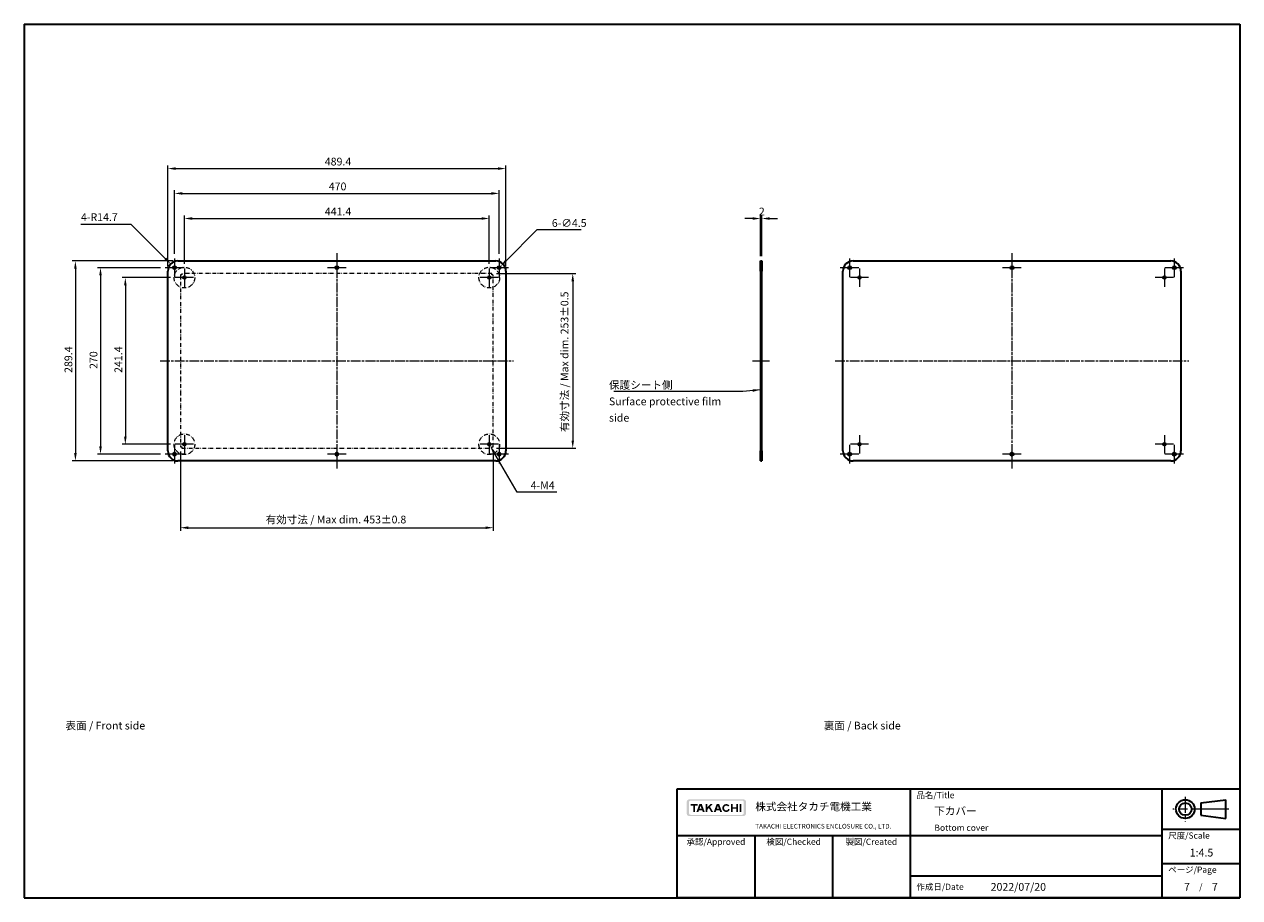
# Model space of a CAD drawing. Units: millimetres. Extents: x 36 to 10458, y 20 to 1846.
# Drawn here: x 8698 to 10458, y 20 to 1284 of the extents above; entities that cross this region are included whole.
import ezdxf
from ezdxf.enums import TextEntityAlignment as Align

# ---------------------------------------------------------------- set-up
doc = ezdxf.new("R2010")
doc.units = ezdxf.units.MM
doc.header["$LTSCALE"] = 2.5
doc.linetypes.add('CHAIN', pattern=[0.35429999999999995, 0.2362, -0.0295, 0.0591, -0.0295])
doc.linetypes.add('DASH_DOUBLE_DOT', pattern=[0.43979999999999997, 0.24, -0.06, 0.0098, -0.06, 0.01, -0.06])
doc.layers.get('Defpoints').update_dxf_attribs({"lineweight": 25})
for name, color, linetype, lineweight in [('Border (ISO)', 7, 'Continuous', 35), ('Center Mark (ISO)', 131, 'Continuous', 18), ('Centerline (ISO)', 131, 'Continuous', 18), ('Dimension (ISO)', 7, 'Continuous', 18), ('Dimension (ISO) @ 1', 7, 'Continuous', 18), ('Hatch (ISO)', 1, 'Continuous', 18), ('Sketch Geometry (ISO)', 7, 'Continuous', 18), ('Symbol (ISO)', 7, 'Continuous', 18), ('Symbol (ISO) @ 1', 7, 'Continuous', 18), ('Title (ISO)', 7, 'Continuous', 35), ('Visible (ISO)', 7, 'Continuous', 35), ('Visible Narrow (ISO)', 7, 'Continuous', 25)]:
    doc.layers.add(name, color=color, linetype=linetype, lineweight=lineweight)
doc.styles.add('Note Text (TK)', font='MS PGothic.ttf')
doc.styles.add('文字スタイル67', font='arial.ttf')
doc.dimstyles.new('Default - Method 1b (TK)', dxfattribs={"dimscale": 2.5, "dimtxt": 2.5, "dimasz": 2.5, "dimexe": 1, "dimexo": 1.499999999999999, "dimgap": 1, "dimtad": 1, "dimrnd": 1e-08, "dimdsep": 46, "dimtxsty": 'Note Text (TK)', "dimcen": 0.09, "dimdle": 5, "dimclrd": 100, "dimclre": 100, "dimclrt": 7, "dimadec": 1, "dimazin": 1, "dimtfac": 1, "dimtmove": 0, "dimatfit": 3, "dimfxl": 1, "dimtolj": 1, "dimlwd": -1, "dimlwe": -1, "dimarcsym": 0})
doc.dimstyles.new('Default - Method 1b (TK)$7', dxfattribs={"dimscale": 2.5, "dimtxt": 2.5, "dimasz": 2.5, "dimexe": 1, "dimexo": 1.499999999999999, "dimgap": 1, "dimtad": 1, "dimrnd": 1e-08, "dimdsep": 46, "dimtxsty": 'Note Text (TK)', "dimcen": 0.09, "dimdle": 5, "dimclrd": 100, "dimclre": 100, "dimclrt": 7, "dimadec": 1, "dimazin": 1, "dimtfac": 1, "dimtmove": 0, "dimatfit": 3, "dimfxl": 1, "dimtolj": 1, "dimlwd": -1, "dimlwe": -1, "dimarcsym": 0})

# ---------------------------------------------------------------- blocks, each defined once
blk = doc.blocks.new('図面枠 tk図枠')
at = {"layer": 'Border (ISO)'}
for p, q in [((14.49999999999999, 289), (405.4999999999999, 289)), ((14.49999999999999, 289), (14.50000000000001, 8.000000000000007)), ((405.4999999999999, 289), (405.4999999999999, 8.000000000000007)), ((14.50000000000001, 8.000000000000007), (405.4999999999999, 8.000000000000007))]:
    blk.add_line(p, q, dxfattribs=at)
blk = doc.blocks.new('表題欄 tk表題欄')
at = {"layer": 'Hatch (ISO)'}
h = blk.add_hatch(color=256, dxfattribs=at)
edge = h.paths.add_edge_path(flags=0)
edge.add_arc((95.57537688673352, 236.2990653650367), 0.5958259999999996, 269.9999999999897, 360)
edge.add_line((96.17120288673351, 236.2990653650368), (96.17120288673348, 239.7107813650365))
edge.add_arc((95.5753768867335, 239.7107813650366), 0.5958259999999996, 0, 90.0000000000068)
edge.add_line((95.57537688673342, 240.3066073650366), (79.13710888673356, 240.3066073650366))
edge.add_arc((79.13710888673353, 239.7107813650366), 0.5958259999999996, 89.99999999999744, 180)
edge.add_line((78.54128288673353, 239.7107813650365), (78.54128288673331, 236.2990653650368))
edge.add_arc((79.13710888673332, 236.2990653650365), 0.5958259999999996, 180, 270.0000000000231)
edge.add_line((79.13710888673356, 235.7032393650365), (95.57537688673342, 235.7032393650367))
edge = h.paths.add_edge_path()
edge.add_line((77.83935088673357, 239.9556413650366), (77.83935088673357, 236.0542053650368))
edge.add_arc((78.54128288673346, 236.0542053650367), 0.7019319999998935, 180, 270.0000000000087)
edge.add_line((78.54128288673357, 235.3522733650368), (96.17120288673352, 235.3522733650368))
edge.add_arc((96.17120288673351, 236.0542053650367), 0.7019319999998921, 270, 360)
edge.add_line((96.8731348867334, 236.0542053650368), (96.87313488673352, 239.9556413650366))
edge.add_arc((96.1712028867336, 239.9556413650367), 0.7019319999998921, 0, 90.00000000000873)
edge.add_line((96.17120288673348, 240.6575733650367), (78.54128288673357, 240.6575733650366))
edge.add_arc((78.54128288673357, 239.9556413650366), 0.7019319999999984, 90, 180)
for points in [[(79.07181288673355, 239.1476033650369), (79.07181288673355, 238.6578833650367), (79.92066088673353, 238.6578833650367), (79.92066088673353, 236.6581933650368), (80.50832488673353, 236.6581933650368), (80.50832488673353, 238.6578833650367), (81.35717288673355, 238.6578833650367), (81.35717288673355, 239.1476033650369)], [(85.68407849525303, 236.6581933650368), (84.9434673993943, 237.8918698287545), (84.41792288673358, 237.3246628822781), (84.41792288673358, 236.6581933650368), (83.89555488673355, 236.6581933650368), (83.89555488673355, 239.1476033650369), (84.41792288673358, 239.1476033650369), (84.41792288673358, 238.0993979968839), (85.38913556809511, 239.1476033650369), (86.10696490847272, 239.1476033650369), (85.31925422435492, 238.2974470774499), (86.30334488673353, 236.6581933650368)], [(92.09142939614459, 239.1476033650369), (92.09142939614459, 236.6581933650368), (92.60971639614465, 236.6581933650368), (92.60971639614465, 237.6580383650368), (93.76872039614462, 237.6580383650368), (93.76872039614462, 236.6581933650368), (94.28700739614459, 236.6581933650368), (94.28700739614459, 239.1476033650369), (93.76872039614462, 239.1476033650369), (93.76872039614462, 238.1477583650367), (92.60971639614465, 238.1477583650367), (92.60971639614465, 239.1476033650369)], [(94.84202339614467, 239.1476033650369), (94.84202339614467, 236.6581933650368), (95.36439139614473, 236.6581933650368), (95.36439139614473, 239.1476033650369)]]:
    blk.add_hatch(color=256, dxfattribs=at).paths.add_polyline_path(points)
h = blk.add_hatch(color=256, dxfattribs=at)
h.paths.add_polyline_path([(82.59020695886475, 237.7110913650368), (81.95242681460243, 237.7110913650368), (82.27131688673356, 238.5794973650367)], flags=0)
h.paths.add_polyline_path([(82.77903014574996, 237.1968853650368), (81.76360362771717, 237.1968853650368), (81.56578886050404, 236.6581933650368), (80.94907288673355, 236.6581933650368), (81.86321688673357, 239.1476033650369), (82.67941688673353, 239.1476033650369), (83.59356088673351, 236.6581933650368), (82.97684491296302, 236.6581933650368)])
h = blk.add_hatch(color=256, dxfattribs=at)
h.paths.add_polyline_path([(87.52707281460246, 237.7110913650368), (88.16485295886469, 237.7110913650368), (87.84596288673359, 238.5794973650367)], flags=0)
h.paths.add_polyline_path([(87.14043486050403, 236.6581933650368), (87.3382496277172, 237.1968853650368), (88.35367614574989, 237.1968853650368), (88.551490912963, 236.6581933650368), (89.16820688673343, 236.6581933650368), (88.25406288673352, 239.1476033650369), (87.43786288673356, 239.1476033650369), (86.52371888673358, 236.6581933650368)])
h = blk.add_hatch(color=256, dxfattribs=at)
edge = h.paths.add_edge_path()
edge.add_arc((90.52309888673334, 237.9028983650369), 1.273272000000011, 38.55054079078439, 336.5820184016556)
edge.add_line((91.69149139614446, 237.3968543650369), (91.17255542714857, 237.6216113977801))
edge.add_ellipse((90.52309888673352, 237.9028983650369), major_axis=(0, -0.7998759999999119), ratio=0.8673469387756529, start_angle=128.5505407907963, end_angle=426.582018401653, ccw=False)
edge.add_line((91.09381514418376, 238.3576891122095), (91.51887237036831, 238.6964075050431))
at = {"layer": 'Title (ISO)'}
for p, q in [((74.70882392282105, 244.052739026017), (255.7088239228211, 244.052739026017)), ((74.70882392282105, 209.052739026017), (74.70882392282105, 244.052739026017)), ((149.7088239228211, 244.052739026017), (149.7088239228211, 209.052739026017)), ((230.7088239228211, 244.052739026017), (230.7088239228211, 209.052739026017)), ((255.7088239228211, 244.052739026017), (255.7088239228211, 209.052739026017)), ((243.2088239228211, 239.552739026017), (251.2088239228211, 240.5527390260171)), ((243.2088239228211, 239.552739026017), (243.2088239228211, 235.552739026017)), ((251.2088239228211, 234.552739026017), (251.2088239228211, 240.5527390260171)), ((243.2088239228211, 235.552739026017), (251.2088239228211, 234.552739026017)), ((230.7088239228211, 231.052739026017), (255.7088239228211, 231.052739026017)), ((74.70882392282105, 229.052739026017), (230.7088239228211, 229.052739026017)), ((99.70882392282108, 229.052739026017), (99.70882392282108, 209.052739026017)), ((124.708823922821, 229.052739026017), (124.708823922821, 209.052739026017)), ((230.7088239228211, 220.052739026017), (255.7088239228211, 220.052739026017)), ((149.7088239228211, 216.052739026017), (230.7088239228211, 216.052739026017)), ((255.7088239228211, 209.052739026017), (74.70882392282105, 209.052739026017))]:
    blk.add_line(p, q, dxfattribs=at)
at = {"layer": 'Title (ISO)', "color": 4, "linetype": 'CHAIN', "lineweight": 18, "ltscale": 8.889559745788574}
blk.add_line((238.2088239228211, 241.552739026017), (238.2088239228211, 233.552739026017), dxfattribs=at)
at = {"layer": 'Title (ISO)', "color": 4, "linetype": 'CHAIN', "lineweight": 18, "ltscale": 20.00163269042969}
blk.add_line((252.2088239228211, 237.552739026017), (234.2088239228211, 237.552739026017), dxfattribs=at)
at = {"layer": 'Title (ISO)'}
for radius in [3, 2]:
    blk.add_circle((238.2088239228211, 237.552739026017), radius, dxfattribs=at)
at = {"layer": 'Title (ISO)', "color": 1, "char_height": 2.000000029802322, "line_spacing_factor": 1.5, "style": 'Note Text (TK)'}
for s, insert, attachment_point in [('\\fＭＳ Ｐゴシック|b0|i0;{\\H2.0000;品名/Title}', (151.708823922821, 242.052739026017), 4), ('\\fＭＳ Ｐゴシック|b0|i0;{\\H2.0000;承認/Approved}', (87.20882392282108, 227.052739026017), 5), ('\\fＭＳ Ｐゴシック|b0|i0;{\\H2.0000;検図/Checked}', (112.208823922821, 227.052739026017), 5), ('\\fＭＳ Ｐゴシック|b0|i0;{\\H2.0000;製図/Created}', (137.2088239228211, 227.052739026017), 5), ('\\fＭＳ Ｐゴシック|b0|i0;{\\H2.0000;尺度/Scale}', (232.7088239228211, 229.052739026017), 4), ('\\fＭＳ Ｐゴシック|b0|i0;{\\H2.0000;ページ/Page}', (232.7088239228211, 218.052739026017), 4), ('\\fＭＳ Ｐゴシック|b0|i0;{\\H2.0000;作成日/Date}', (151.708823922821, 212.552739026017), 4)]:
    blk.add_mtext(s, dxfattribs=dict(at, insert=insert, attachment_point=attachment_point))
at = {"layer": 'Title (ISO)', "color": 7, "line_spacing_factor": 1.5, "style": 'Note Text (TK)'}
for s, insert, char_height, attachment_point in [('株式会社タカチ電機工業', (99.87313488673345, 238.052739026017), 2.5, 4), ('\\fArial|b0|i0;{\\H1.4986;TAKACHI ELECTRONICS ENCLOSURE CO., LTD.}', (99.87313488673342, 232.052739026017), 1.49859994649887, 4), ('\\fＭＳ Ｐゴシック|b0|i0;{\\H2.0000;/}', (243.2088239228211, 212.5527390260171), 2.000000029802322, 5)]:
    blk.add_mtext(s, dxfattribs=dict(at, insert=insert, char_height=char_height, attachment_point=attachment_point))
at = {"layer": 'Title (ISO)', "color": 7}
for tag, p, height, style in [('<品名>_001', (157.5383693773665, 235.7885344805625), 2.5, 'Note Text (TK)'), ('<Title>_001', (157.7088239228211, 230.5520568828656), 2.000000029802322, '文字スタイル67'), ('作成日_001', (175.617914831912, 211.2814322078352), 2.5, 'Note Text (TK)'), ('<ページ_No.>_001', (237.9488807410029, 211.3027390260171), 2.5, 'Note Text (TK)'), ('<総ページ数>_001', (246.7926307410029, 211.3027390260171), 2.5, 'Note Text (TK)')]:
    blk.add_attdef(tag, p, '', height=height, dxfattribs=dict(at, style=style))
at = {"layer": 'Title (ISO)', "color": 7, "style": 'Note Text (TK)'}
blk.add_attdef('<尺度>', text='', height=2.5, dxfattribs=at).set_placement((243.2088239228211, 223.5527390260171), align=Align.MIDDLE_CENTER)
blk = doc.blocks.new('*D78')
at = {"layer": 'Defpoints', "color": 0}
for p in [(9395.41859202878, 1075.624611281564), (8906.01859202878, 927.1246112815651), (9395.41859202878, 927.1246112815642)]:
    blk.add_point(p, dxfattribs=at)
at = {"layer": 'Dimension (ISO)', "color": 100}
for p, q in [((8906.01859202878, 933.8746112815652), (8906.01859202878, 1080.124611281564)), ((8917.26859202878, 1075.624611281564), (9384.16859202878, 1075.624611281564)), ((9395.41859202878, 933.8746112815643), (9395.41859202878, 1080.124611281564))]:
    blk.add_line(p, q, dxfattribs=at)
for points in [[(8917.26859202878, 1077.499611281564), (8917.26859202878, 1073.749611281564), (8906.01859202878, 1075.624611281564)], [(9384.16859202878, 1077.499611281564), (9384.16859202878, 1073.749611281564), (9395.41859202878, 1075.624611281564)]]:
    blk.add_solid(points, dxfattribs=at)
at = {"layer": 'Dimension (ISO)', "color": 7, "insert": (9133.236347710597, 1085.749611281564), "char_height": 11.25, "attachment_point": 4, "style": 'Note Text (TK)'}
blk.add_mtext('\\A1;489.4', dxfattribs=at)
blk = doc.blocks.new('*D79')
at = {"layer": 'Defpoints', "color": 0}
for p in [(9385.718592028777, 1039.682469587445), (8915.71859202878, 945.6246112815652), (9385.718592028777, 945.6246112815643)]:
    blk.add_point(p, dxfattribs=at)
at = {"layer": 'Dimension (ISO)', "color": 100}
for p, q in [((8915.71859202878, 952.3746112815652), (8915.71859202878, 1044.182469587445)), ((8926.96859202878, 1039.682469587445), (9374.46859202878, 1039.682469587445)), ((9385.718592028777, 952.3746112815642), (9385.718592028777, 1044.182469587445))]:
    blk.add_line(p, q, dxfattribs=at)
for points in [[(8926.96859202878, 1041.557469587444), (8926.96859202878, 1037.807469587445), (8915.71859202878, 1039.682469587445)], [(9374.46859202878, 1041.557469587444), (9374.46859202878, 1037.807469587445), (9385.718592028777, 1039.682469587445)]]:
    blk.add_solid(points, dxfattribs=at)
at = {"layer": 'Dimension (ISO)', "color": 7, "insert": (9139.021148846961, 1049.807469587445), "char_height": 11.25, "attachment_point": 4, "style": 'Note Text (TK)'}
blk.add_mtext('\\A1;470', dxfattribs=at)
blk = doc.blocks.new('*D80')
at = {"layer": 'Defpoints', "color": 0}
for p in [(9371.41859202878, 1003.324611281565), (8930.01859202878, 931.074611281565), (9371.41859202878, 931.074611281565)]:
    blk.add_point(p, dxfattribs=at)
at = {"layer": 'Dimension (ISO)', "color": 100}
for p, q in [((8930.01859202878, 937.824611281565), (8930.01859202878, 1007.824611281565)), ((8941.26859202878, 1003.324611281565), (9360.168592028782, 1003.324611281565)), ((9371.41859202878, 937.824611281565), (9371.41859202878, 1007.824611281565))]:
    blk.add_line(p, q, dxfattribs=at)
for points in [[(8941.26859202878, 1005.199611281565), (8941.26859202878, 1001.449611281565), (8930.01859202878, 1003.324611281565)], [(9360.168592028782, 1005.199611281565), (9360.168592028782, 1001.449611281565), (9371.41859202878, 1003.324611281565)]]:
    blk.add_solid(points, dxfattribs=at)
at = {"layer": 'Dimension (ISO)', "color": 7, "insert": (9133.236347710597, 1013.449611281565), "char_height": 11.25, "attachment_point": 4, "style": 'Note Text (TK)'}
blk.add_mtext('\\A1;441.4', dxfattribs=at)
blk = doc.blocks.new('*D81')
at = {"layer": 'Defpoints', "color": 0}
for p in [(9765.93246989676, 1003.324611281565), (9763.932469896758, 941.824611281565), (9765.93246989676, 941.824611281565)]:
    blk.add_point(p, dxfattribs=at)
at = {"layer": 'Dimension (ISO)', "color": 100}
for p, q in [((9752.682469896758, 1003.324611281565), (9741.432469896758, 1003.324611281565)), ((9763.932469896758, 948.574611281565), (9763.932469896758, 1007.824611281565)), ((9763.932469896758, 1003.324611281565), (9765.93246989676, 1003.324611281565)), ((9765.93246989676, 948.574611281565), (9765.93246989676, 1007.824611281565)), ((9777.182469896758, 1003.324611281565), (9788.432469896758, 1003.324611281565))]:
    blk.add_line(p, q, dxfattribs=at)
for points in [[(9752.682469896758, 1005.199611281565), (9752.682469896758, 1001.449611281565), (9763.932469896758, 1003.324611281565)], [(9777.182469896758, 1005.199611281565), (9777.182469896758, 1001.449611281565), (9765.93246989676, 1003.324611281565)]]:
    blk.add_solid(points, dxfattribs=at)
at = {"layer": 'Dimension (ISO)', "color": 7, "insert": (9761.67252671494, 1013.449611281565), "char_height": 11.25, "attachment_point": 4, "style": 'Note Text (TK)'}
blk.add_mtext('\\A1;2', dxfattribs=at)
blk = doc.blocks.new('*D82')
at = {"layer": 'Defpoints', "color": 0}
for p in [(8920.718592028781, 941.8246112815655), (8772.218592028783, 652.4246112815647), (8920.718592028781, 652.4246112815647)]:
    blk.add_point(p, dxfattribs=at)
at = {"layer": 'Dimension (ISO)', "color": 100}
for p, q in [((8913.968592028783, 941.8246112815655), (8767.718592028783, 941.8246112815655)), ((8772.218592028783, 930.5746112815654), (8772.218592028783, 663.6746112815647)), ((8913.968592028783, 652.4246112815647), (8767.718592028783, 652.4246112815647))]:
    blk.add_line(p, q, dxfattribs=at)
for points in [[(8770.343592028783, 930.5746112815654), (8774.093592028781, 930.5746112815654), (8772.218592028783, 941.8246112815655)], [(8770.343592028783, 663.6746112815647), (8774.093592028781, 663.6746112815647), (8772.218592028783, 652.4246112815647)]]:
    blk.add_solid(points, dxfattribs=at)
at = {"layer": 'Dimension (ISO)', "color": 7, "insert": (8762.093592028781, 779.7702078724743), "char_height": 11.25, "attachment_point": 4, "rotation": 90, "style": 'Note Text (TK)'}
blk.add_mtext('\\A1;289.4', dxfattribs=at)
blk = doc.blocks.new('*D83')
at = {"layer": 'Defpoints', "color": 0}
for p in [(8902.218592028781, 932.1246112815655), (8808.567923466488, 662.1246112815654), (8902.218592028781, 662.1246112815654)]:
    blk.add_point(p, dxfattribs=at)
at = {"layer": 'Dimension (ISO)', "color": 100}
for p, q in [((8895.468592028781, 932.1246112815655), (8804.067923466488, 932.1246112815655)), ((8808.567923466488, 920.8746112815656), (8808.567923466488, 673.3746112815654)), ((8895.468592028781, 662.1246112815654), (8804.067923466488, 662.1246112815654))]:
    blk.add_line(p, q, dxfattribs=at)
for points in [[(8806.692923466486, 920.8746112815656), (8810.442923466488, 920.8746112815656), (8808.567923466488, 932.1246112815655)], [(8806.692923466486, 673.3746112815654), (8810.442923466488, 673.3746112815654), (8808.567923466488, 662.1246112815654)]]:
    blk.add_solid(points, dxfattribs=at)
at = {"layer": 'Dimension (ISO)', "color": 7, "insert": (8798.442923466486, 785.5550090088379), "char_height": 11.25, "attachment_point": 4, "rotation": 90, "style": 'Note Text (TK)'}
blk.add_mtext('\\A1;270', dxfattribs=at)
blk = doc.blocks.new('*D84')
at = {"layer": 'Defpoints', "color": 0}
for p in [(8916.768592028784, 917.8246112815655), (8844.518592028782, 676.4246112815656), (8916.768592028784, 676.4246112815656)]:
    blk.add_point(p, dxfattribs=at)
at = {"layer": 'Dimension (ISO)', "color": 100}
for p, q in [((8910.018592028784, 917.8246112815655), (8840.018592028782, 917.8246112815655)), ((8844.518592028782, 906.5746112815654), (8844.518592028782, 687.6746112815656)), ((8910.018592028784, 676.4246112815656), (8840.018592028782, 676.4246112815656))]:
    blk.add_line(p, q, dxfattribs=at)
for points in [[(8842.643592028784, 906.5746112815654), (8846.393592028782, 906.5746112815654), (8844.518592028782, 917.8246112815655)], [(8842.643592028784, 687.6746112815656), (8846.393592028782, 687.6746112815656), (8844.518592028782, 676.4246112815656)]]:
    blk.add_solid(points, dxfattribs=at)
at = {"layer": 'Dimension (ISO)', "color": 7, "insert": (8834.39359202878, 779.7702078724743), "char_height": 11.25, "attachment_point": 4, "rotation": 90, "style": 'Note Text (TK)'}
blk.add_mtext('\\A1;241.4', dxfattribs=at)
blk = doc.blocks.new('*D85')
at = {"layer": 'Defpoints', "color": 0}
for p in [(8910.32412234534, 937.5190809650067), (8920.718592028781, 927.1246112815671)]:
    blk.add_point(p, dxfattribs=at)
at = {"layer": 'Dimension (ISO)', "color": 100}
for p, q in [((8780.295738377063, 995.2294497665247), (8852.613753543807, 995.2294497665252)), ((8852.613753543807, 995.2294497665252), (8902.36917105699, 945.4740322533544))]:
    blk.add_line(p, q, dxfattribs=at)
blk.add_solid([(8903.694996271715, 946.7998574680796), (8901.043345842267, 944.14820703863), (8910.32412234534, 937.5190809650067)], dxfattribs=at)
at = {"layer": 'Dimension (ISO)', "color": 7, "insert": (8780.29573837706, 1005.331949766525), "char_height": 11.25, "attachment_point": 4, "style": 'Note Text (TK)'}
blk.add_mtext('\\A1;\\fＭＳ Ｐゴシック|b0|i0;{\\H11.2050;4-R14.7}', dxfattribs=at)
blk = doc.blocks.new('*D86')
at = {"layer": 'Defpoints', "color": 0}
for p in [(9387.309582286452, 933.7156015392338), (9384.12760177111, 930.5336210238956)]:
    blk.add_point(p, dxfattribs=at)
at = {"layer": 'Dimension (ISO)', "color": 100}
for p, q in [((9440.298852573553, 986.7048718262585), (9395.264533574806, 941.6705528275761)), ((9504.29002895574, 986.7048718262585), (9440.298852573553, 986.7048718262585)), ((9385.31359202878, 932.1246112815652), (9386.123592028782, 932.1246112815652)), ((9385.718592028781, 931.7196112815654), (9385.718592028781, 932.5296112815658))]:
    blk.add_line(p, q, dxfattribs=at)
blk.add_solid([(9393.938708360081, 942.9963780423022), (9396.590358789528, 940.3447276128508), (9387.309582286452, 933.7156015392338)], dxfattribs=at)
at = {"layer": 'Dimension (ISO)', "color": 7, "insert": (9461.952955092103, 996.8073718262594), "char_height": 11.25, "attachment_point": 4, "style": 'Note Text (TK)'}
blk.add_mtext('\\A1;\\fＭＳ Ｐゴシック|b0|i0;{\\H11.2050;6-∅4.5}', dxfattribs=at)
blk = doc.blocks.new('*D87')
at = {"layer": 'Defpoints', "color": 0}
for p in [(8924.21859202878, 672.6246112815642), (9377.21859202878, 672.6246112815642), (9377.21859202878, 555.6246112815642)]:
    blk.add_point(p, dxfattribs=at)
at = {"layer": 'Dimension (ISO)', "color": 100}
for p, q in [((8924.21859202878, 665.8746112815642), (8924.21859202878, 551.1246112815642)), ((9377.21859202878, 665.8746112815642), (9377.21859202878, 551.1246112815642)), ((8935.46859202878, 555.6246112815642), (9365.96859202878, 555.6246112815642))]:
    blk.add_line(p, q, dxfattribs=at)
for points in [[(8935.46859202878, 557.4996112815642), (8935.46859202878, 553.7496112815643), (8924.21859202878, 555.6246112815642)], [(9365.96859202878, 557.4996112815642), (9365.96859202878, 553.7496112815643), (9377.21859202878, 555.6246112815642)]]:
    blk.add_solid(points, dxfattribs=at)
at = {"layer": 'Dimension (ISO)', "color": 7, "insert": (9047.67715736969, 567.5097249179279), "char_height": 11.25, "attachment_point": 4, "style": 'Note Text (TK)'}
blk.add_mtext('\\A1;\\fＭＳ Ｐゴシック|b0|i0;{\\H11.2050;有効寸法 / Max dim. 453±0.8}', dxfattribs=at)
blk = doc.blocks.new('*D88')
at = {"layer": 'Defpoints', "color": 0}
for p in [(9375.218592028783, 923.6246112815647), (9375.218592028783, 670.6246112815644), (9492.218592028781, 670.6246112815646)]:
    blk.add_point(p, dxfattribs=at)
at = {"layer": 'Dimension (ISO)', "color": 100}
for p, q in [((9381.968592028781, 923.6246112815647), (9496.718592028781, 923.6246112815647)), ((9492.218592028781, 912.3746112815649), (9492.218592028781, 681.8746112815646)), ((9381.968592028781, 670.6246112815644), (9496.718592028781, 670.6246112815646))]:
    blk.add_line(p, q, dxfattribs=at)
for points in [[(9490.343592028781, 912.3746112815649), (9494.093592028781, 912.3746112815649), (9492.218592028781, 923.6246112815647)], [(9490.343592028781, 681.8746112815646), (9494.093592028781, 681.8746112815646), (9492.218592028781, 670.6246112815646)]]:
    blk.add_solid(points, dxfattribs=at)
at = {"layer": 'Dimension (ISO)', "color": 7, "insert": (9480.333478392417, 694.115009008837), "char_height": 11.25, "attachment_point": 4, "rotation": 90, "style": 'Note Text (TK)'}
blk.add_mtext('\\A1;\\fＭＳ Ｐゴシック|b0|i0;{\\H11.2050;有効寸法 / Max dim. 253±0.5}', dxfattribs=at)
blk = doc.blocks.new('*D89')
at = {"layer": 'Defpoints', "color": 0}
for p in [(9370.418592028778, 678.1566620891326), (9372.418592028782, 674.6925604739963)]:
    blk.add_point(p, dxfattribs=at)
at = {"layer": 'Dimension (ISO)', "color": 100}
for p, q in [((9371.01359202878, 676.4246112815649), (9371.82359202878, 676.4246112815634)), ((9371.41859202878, 676.0196112815642), (9371.41859202878, 676.8296112815638)), ((9411.524910284246, 606.9584303586566), (9378.043592028785, 664.9497746814245)), ((9468.988875987347, 606.958430358657), (9411.524910284246, 606.9584303586566))]:
    blk.add_line(p, q, dxfattribs=at)
blk.add_solid([(9379.66738966088, 665.8872746814254), (9376.41979439669, 664.0122746814236), (9372.418592028782, 674.6925604739963)], dxfattribs=at)
at = {"layer": 'Dimension (ISO)', "color": 7, "insert": (9427.824103260076, 617.0834303586571), "char_height": 11.25, "attachment_point": 4, "style": 'Note Text (TK)'}
blk.add_mtext('\\A1; \\fＭＳ Ｐゴシック|b0|i0;4-M4', dxfattribs=at)

msp = doc.modelspace()

# ---------------------------------------------------------------- linework, layer by layer
at = {"layer": 'Center Mark (ISO)', "linetype": 'CHAIN', "ltscale": 6.667144298553466}
for p, q in [((8915.71859202878, 945.6246112815652), (8915.71859202878, 918.6246112815652)), ((9150.71859202878, 945.6246112815643), (9150.71859202878, 918.6246112815643)), ((9385.718592028777, 945.6246112815643), (9385.718592028777, 918.6246112815643)), ((9893.042120654945, 945.6246112815643), (9893.042120654945, 918.6246112815643)), ((10128.04212065494, 945.6246112815643), (10128.04212065494, 918.6246112815643)), ((10363.04212065494, 945.6246112815652), (10363.04212065494, 918.6246112815652)), ((8929.21859202878, 932.1246112815652), (8902.21859202878, 932.1246112815652)), ((9164.21859202878, 932.1246112815643), (9137.218592028777, 932.1246112815643)), ((9399.21859202878, 932.1246112815643), (9372.21859202878, 932.1246112815643)), ((9906.542120654947, 932.1246112815643), (9879.542120654945, 932.1246112815643)), ((10141.54212065494, 932.1246112815643), (10114.54212065494, 932.1246112815643)), ((10376.54212065494, 932.1246112815652), (10349.54212065494, 932.1246112815652)), ((8915.71859202878, 675.6246112815651), (8915.71859202878, 648.6246112815652)), ((9150.71859202878, 675.6246112815643), (9150.71859202878, 648.6246112815642)), ((9385.718592028777, 675.6246112815643), (9385.718592028777, 648.6246112815642)), ((9893.042120654945, 675.6246112815643), (9893.042120654945, 648.6246112815642)), ((10128.04212065494, 675.6246112815643), (10128.04212065494, 648.6246112815642)), ((10363.04212065494, 675.6246112815651), (10363.04212065494, 648.6246112815652)), ((8929.21859202878, 662.1246112815652), (8902.21859202878, 662.1246112815652)), ((9164.21859202878, 662.1246112815643), (9137.218592028777, 662.1246112815643)), ((9399.21859202878, 662.1246112815643), (9372.21859202878, 662.1246112815643)), ((9906.542120654947, 662.1246112815643), (9879.542120654945, 662.1246112815643)), ((10141.54212065494, 662.1246112815643), (10114.54212065494, 662.1246112815643)), ((10376.54212065494, 662.1246112815652), (10349.54212065494, 662.1246112815652))]:
    msp.add_line(p, q, dxfattribs=at)
at = {"layer": 'Center Mark (ISO)', "linetype": 'CHAIN', "ltscale": 6.543676853179931}
for p, q in [((8943.26859202878, 917.8246112815649), (8916.76859202878, 917.8246112815649)), ((8930.01859202878, 931.074611281565), (8930.01859202878, 904.5746112815649)), ((9384.668592028778, 917.8246112815649), (9358.16859202878, 917.8246112815649)), ((9371.41859202878, 931.074611281565), (9371.41859202878, 904.5746112815649)), ((9920.592120654946, 917.8246112815649), (9894.092120654946, 917.8246112815649)), ((9907.342120654946, 931.074611281565), (9907.342120654946, 904.5746112815649)), ((10361.99212065494, 917.8246112815649), (10335.49212065494, 917.8246112815649)), ((10348.74212065494, 931.074611281565), (10348.74212065494, 904.5746112815649)), ((8930.01859202878, 689.6746112815653), (8930.01859202878, 663.1746112815654)), ((9371.41859202878, 689.6746112815645), (9371.41859202878, 663.1746112815644)), ((9907.342120654946, 689.6746112815645), (9907.342120654946, 663.1746112815644)), ((10348.74212065494, 689.6746112815653), (10348.74212065494, 663.1746112815654)), ((8943.26859202878, 676.4246112815653), (8916.76859202878, 676.4246112815653)), ((9384.668592028778, 676.4246112815644), (9358.16859202878, 676.4246112815644)), ((9920.592120654946, 676.4246112815644), (9894.092120654946, 676.4246112815644)), ((10361.99212065494, 676.4246112815653), (10335.49212065494, 676.4246112815653))]:
    msp.add_line(p, q, dxfattribs=at)
at = {"layer": 'Centerline (ISO)', "linetype": 'CHAIN', "ltscale": 23.99096870422363}
for p, q in [((9150.71859202878, 953.074611281565), (9150.71859202878, 641.1746112815644)), ((10128.04212065494, 953.074611281565), (10128.04212065494, 641.1746112815644)), ((8894.76859202878, 797.1246112815651), (9406.668592028778, 797.1246112815642)), ((9872.092120654946, 797.1246112815642), (10383.99212065494, 797.1246112815651))]:
    msp.add_line(p, q, dxfattribs=at)
at = {"layer": 'Centerline (ISO)', "linetype": 'CHAIN', "ltscale": 6.049807071685791}
msp.add_line((9752.682469896761, 797.1246112815642), (9777.182469896763, 797.1246112815642), dxfattribs=at)
at = {"layer": 'Sketch Geometry (ISO)', "color": 4, "linetype": 'DASH_DOUBLE_DOT', "lineweight": 18, "ltscale": 0.3977583944797516}
for p, q in [((8926.21859202878, 921.6246112815642), (8924.21859202878, 921.6246112815642)), ((8926.21859202878, 923.6246112815642), (8926.21859202878, 921.6246112815642)), ((9375.21859202878, 921.6246112815642), (9375.21859202878, 923.6246112815642)), ((9377.21859202878, 921.6246112815642), (9375.21859202878, 921.6246112815642)), ((8924.21859202878, 672.6246112815642), (8926.21859202878, 672.6246112815642)), ((8926.21859202878, 672.6246112815642), (8926.21859202878, 670.6246112815643)), ((9375.21859202878, 670.6246112815643), (9375.21859202878, 672.6246112815642)), ((9375.21859202878, 672.6246112815642), (9377.21859202878, 672.6246112815642))]:
    msp.add_line(p, q, dxfattribs=at)
at = {"layer": 'Sketch Geometry (ISO)', "color": 4, "linetype": 'DASH_DOUBLE_DOT', "lineweight": 18, "ltscale": 8.98676872253418}
for p, q in [((8924.21859202878, 921.6246112815642), (8924.21859202878, 672.6246112815642)), ((9377.21859202878, 672.6246112815642), (9377.21859202878, 921.6246112815642))]:
    msp.add_line(p, q, dxfattribs=at)
at = {"layer": 'Sketch Geometry (ISO)', "color": 4, "linetype": 'DASH_DOUBLE_DOT', "lineweight": 18, "ltscale": 9.07483196258545}
for p, q in [((9375.21859202878, 923.6246112815642), (8926.21859202878, 923.6246112815642)), ((8926.21859202878, 670.6246112815643), (9375.21859202878, 670.6246112815643))]:
    msp.add_line(p, q, dxfattribs=at)
at = {"layer": 'Sketch Geometry (ISO)', "color": 4, "linetype": 'DASH_DOUBLE_DOT', "lineweight": 18, "ltscale": 9.524307250976562}
for centre in [(8930.01859202878, 917.8246112815649), (9371.41859202878, 917.8246112815649), (8930.01859202878, 676.4246112815644), (9371.41859202878, 676.4246112815644)]:
    msp.add_circle(centre, 14.99999999999999, dxfattribs=at)
at = {"layer": 'Visible (ISO)'}
for p, q in [((8920.71859202878, 941.824611281565), (9380.71859202878, 941.824611281565)), ((9763.932469896758, 941.824611281565), (9765.93246989676, 941.824611281565)), ((9763.932469896761, 927.1246112815642), (9763.932469896758, 941.824611281565)), ((9765.93246989676, 941.824611281565), (9765.93246989676, 927.1246112815642)), ((9898.042120654945, 941.824611281565), (10358.04212065494, 941.824611281565)), ((8906.01859202878, 667.1246112815643), (8906.01859202878, 927.1246112815651)), ((9395.41859202878, 927.1246112815642), (9395.41859202878, 667.1246112815643)), ((9763.932469896761, 927.1246112815642), (9763.932469896761, 667.1246112815643)), ((9765.93246989676, 667.1246112815643), (9765.93246989676, 927.1246112815642)), ((9883.342120654948, 667.1246112815643), (9883.342120654948, 927.1246112815642)), ((10372.74212065494, 927.1246112815651), (10372.74212065494, 667.1246112815643)), ((9380.71859202878, 652.4246112815644), (8920.71859202878, 652.4246112815644)), ((9763.932469896758, 652.4246112815644), (9763.932469896761, 667.1246112815643)), ((9763.932469896758, 652.4246112815644), (9765.93246989676, 652.4246112815644)), ((9765.93246989676, 667.1246112815643), (9765.93246989676, 652.4246112815644)), ((10358.04212065494, 652.4246112815644), (9898.042120654945, 652.4246112815644))]:
    msp.add_line(p, q, dxfattribs=at)
for centre, radius in [((8915.71859202878, 932.1246112815652), 2.25), ((9150.71859202878, 932.1246112815643), 2.25), ((9385.718592028777, 932.1246112815643), 2.25), ((9893.042120654945, 932.1246112815643), 2.25), ((10128.04212065494, 932.1246112815643), 2.25), ((10363.04212065494, 932.1246112815652), 2.25), ((8930.01859202878, 917.8246112815649), 1.621), ((9371.41859202878, 917.8246112815649), 1.621), ((9907.342120654946, 917.8246112815649), 1.621), ((10348.74212065494, 917.8246112815649), 1.621), ((8930.01859202878, 676.4246112815653), 1.621), ((9371.41859202878, 676.4246112815644), 1.621), ((9907.342120654946, 676.4246112815644), 1.621), ((10348.74212065494, 676.4246112815653), 1.621), ((8915.71859202878, 662.1246112815652), 2.25), ((9150.71859202878, 662.1246112815643), 2.25), ((9385.718592028777, 662.1246112815643), 2.25), ((9893.042120654945, 662.1246112815643), 2.25), ((10128.04212065494, 662.1246112815643), 2.25), ((10363.04212065494, 662.1246112815652), 2.25)]:
    msp.add_circle(centre, radius, dxfattribs=at)
for centre, radius, start, end in [((8920.71859202878, 927.1246112815651), 14.69999999999994, 90, 180), ((9380.71859202878, 927.1246112815642), 14.69999999999999, 0, 90), ((9898.042120654945, 927.1246112815642), 14.69999999999999, 90, 180), ((10358.04212065494, 927.1246112815651), 14.69999999999994, 0, 90), ((8920.71859202878, 667.1246112815643), 14.69999999999999, 180, 270), ((9380.71859202878, 667.1246112815643), 14.69999999999999, 270, 0), ((9898.042120654945, 667.1246112815643), 14.69999999999999, 180, 270), ((10358.04212065494, 667.1246112815643), 14.69999999999999, 270, 0)]:
    msp.add_arc(centre, radius, start, end, dxfattribs=at)
at = {"layer": 'Visible Narrow (ISO)'}
for p, q in [((9763.932469896761, 927.1246112815642), (9765.93246989676, 927.1246112815642)), ((9763.932469896761, 667.1246112815643), (9765.93246989676, 667.1246112815643))]:
    msp.add_line(p, q, dxfattribs=at)
for centre in [(8930.01859202878, 917.8246112815649), (9371.41859202878, 917.8246112815649), (9907.342120654946, 917.8246112815649), (10348.74212065494, 917.8246112815649), (8930.01859202878, 676.4246112815653), (9371.41859202878, 676.4246112815644), (9907.342120654946, 676.4246112815644), (10348.74212065494, 676.4246112815653)]:
    msp.add_circle(centre, 2, dxfattribs=at)

# ---------------------------------------------------------------- block references
at = {"xscale": 4.5, "yscale": 4.5, "zscale": 4.5}
msp.add_blockref('図面枠 tk図枠', (8633, -15.99999999999998), dxfattribs=at)
ref = msp.add_blockref('表題欄 tk表題欄', (9307.060292347307, -920.7373256170766), dxfattribs=dict(xscale=4.5, yscale=4.5, zscale=4.5))
ref.add_attrib('<品名>_001', '下カバー', (10015.53551136363, 140.0234375), dxfattribs={"layer": 'Title (ISO)', "color": 7, "height": 11.25, "style": 'Note Text (TK)'})
ref.add_attrib('<尺度>_001', '1:4.5', (10385.45596590909, 79.62500000000001), dxfattribs={"layer": 'Title (ISO)', "color": 7, "height": 11.25, "style": 'Note Text (TK)'})
ref.add_attrib('作成日_001', '2022/07/20', (10097.21306818182, 30.02911931818184), dxfattribs={"layer": 'Title (ISO)', "color": 7, "height": 11.25, "style": 'Note Text (TK)'})
ref.add_attrib('<Title>_001', 'Bottom cover', (10015.82912686213, 116.8236697839743), dxfattribs={"layer": 'Title (ISO)', "color": 7, "height": 9.00000013411045, "style": '文字スタイル67'})
ref.add_attrib('<ページ_No.>_001', '7', (10377.12713068182, 30.12500000000001), dxfattribs={"layer": 'Title (ISO)', "color": 7, "height": 11.25, "style": 'Note Text (TK)'})
ref.add_attrib('<総ページ数>_001', '7', (10417.62713068182, 30.12500000000001), dxfattribs={"layer": 'Title (ISO)', "color": 7, "height": 11.25, "style": 'Note Text (TK)'})

# ---------------------------------------------------------------- texts
at = {"layer": 'Symbol (ISO)', "color": 7, "char_height": 11.25, "style": 'Note Text (TK)'}
for s, insert, width, attachment_point, line_spacing_factor in [('\\fＭＳ Ｐゴシック|b0|i0;保護シート側\\P\\fＭＳ Ｐゴシック|b0|i0;Surface protective film side', (9544.654140164506, 767.903710197891), 193.9473795890808, 1, 1.265217423439025), ('\\fＭＳ Ｐゴシック|b0|i0;裏面 / Back side', (9855.517048620653, 269.1576342513399), 120.5263173580169, 4, 1.5)]:
    msp.add_mtext(s, dxfattribs=dict(at, insert=insert, width=width, attachment_point=attachment_point, line_spacing_factor=line_spacing_factor))
at = {"layer": 'Symbol (ISO)', "color": 7, "insert": (8757.842935905983, 269.1576342513399), "char_height": 11.25, "attachment_point": 4, "line_spacing_factor": 1.5, "style": 'Note Text (TK)'}
msp.add_mtext('\\fＭＳ Ｐゴシック|b0|i0;表面 / Front side', dxfattribs=at)

# ---------------------------------------------------------------- dimensions: what is measured, and where the dimension line sits
at = {"layer": 'Dimension (ISO) @ 1', "color": 100}
dim = msp.add_linear_dim(base=(9395.41859202878, 1075.624611281564), p1=(8906.01859202878, 927.1246112815651), p2=(9395.41859202878, 927.1246112815642), dimstyle='Default - Method 1b (TK)', override={"dimscale": 1, "dimtxt": 11.25, "dimasz": 11.25, "dimexe": 4.5, "dimexo": 6.749999999999999, "dimgap": 4.5, "dimdec": 2, "dimcen": 0.405, "dimtol": 0, "dimlim": 0, "dimtp": 0, "dimtm": 0, "dimtdec": 2, "dimtix": 0, "dimtofl": 0, "dimtmove": 0, "dimatfit": 1}, dxfattribs=at)
dim.commit()
dim.dimension.update_dxf_attribs({"geometry": '*D78', "text_midpoint": (9150.71859202878, 1075.624611281564), "dimtype": 128})
for base, p1, p2, angle, override, picture, middle in [((9385.718592028777, 1039.682469587445), (8915.71859202878, 945.6246112815652), (9385.718592028777, 945.6246112815643), 180, {"dimscale": 1, "dimtxt": 11.25, "dimasz": 11.25, "dimexe": 4.5, "dimexo": 6.749999999999999, "dimgap": 4.5, "dimdec": 2, "dimcen": 0.405, "dimtol": 0, "dimlim": 0, "dimtp": 0, "dimtm": 0, "dimtdec": 2, "dimtix": 0, "dimtofl": 0, "dimtmove": 0, "dimatfit": 1}, '*D79', (9150.71859202878, 1039.682469587445)), ((9371.41859202878, 1003.324611281565), (8930.01859202878, 931.074611281565), (9371.41859202878, 931.074611281565), 180, {"dimscale": 1, "dimtxt": 11.25, "dimasz": 11.25, "dimexe": 4.5, "dimexo": 6.749999999999999, "dimgap": 4.5, "dimdec": 2, "dimcen": 0.405, "dimtol": 0, "dimlim": 0, "dimtp": 0, "dimtm": 0, "dimtdec": 2, "dimtix": 0, "dimtofl": 0, "dimtmove": 0, "dimatfit": 1}, '*D80', (9150.71859202878, 1003.324611281565)), ((9765.93246989676, 1003.324611281565), (9763.932469896758, 941.824611281565), (9765.93246989676, 941.824611281565), 180, {"dimscale": 1, "dimtxt": 11.25, "dimasz": 11.25, "dimexe": 4.5, "dimexo": 6.749999999999999, "dimgap": 4.5, "dimdec": 2, "dimcen": 0.405, "dimtol": 0, "dimlim": 0, "dimtp": 0, "dimtm": 0, "dimtdec": 2, "dimtix": 0, "dimtofl": 1, "dimtmove": 0, "dimatfit": 1}, '*D81', (9764.932469896758, 1003.324611281565)), ((8772.218592028783, 652.4246112815647), (8920.71859202878, 941.824611281565), (8920.71859202878, 652.4246112815644), 270, {"dimscale": 1, "dimtxt": 11.25, "dimasz": 11.25, "dimexe": 4.5, "dimexo": 6.749999999999999, "dimgap": 4.5, "dimdec": 2, "dimcen": 0.405, "dimtol": 0, "dimlim": 0, "dimtp": 0, "dimtm": 0, "dimtdec": 2, "dimtix": 0, "dimtofl": 0, "dimtmove": 0, "dimatfit": 1}, '*D82', (8772.218592028781, 797.1246112815651)), ((8808.567923466488, 662.1246112815654), (8902.21859202878, 932.1246112815652), (8902.21859202878, 662.1246112815652), 90, {"dimscale": 1, "dimtxt": 11.25, "dimasz": 11.25, "dimexe": 4.5, "dimexo": 6.749999999999999, "dimgap": 4.5, "dimdec": 2, "dimcen": 0.405, "dimtol": 0, "dimlim": 0, "dimtp": 0, "dimtm": 0, "dimtdec": 2, "dimtix": 0, "dimtofl": 0, "dimtmove": 0, "dimatfit": 1}, '*D83', (8808.567923466482, 797.1246112815651)), ((8844.518592028782, 676.4246112815656), (8916.76859202878, 917.8246112815649), (8916.76859202878, 676.4246112815653), 90, {"dimscale": 1, "dimtxt": 11.25, "dimasz": 11.25, "dimexe": 4.5, "dimexo": 6.749999999999999, "dimgap": 4.5, "dimdec": 2, "dimcen": 0.405, "dimtol": 0, "dimlim": 0, "dimtp": 0, "dimtm": 0, "dimtdec": 2, "dimtix": 0, "dimtofl": 0, "dimtmove": 0, "dimatfit": 1}, '*D84', (8844.518592028782, 797.1246112815651))]:
    dim = msp.add_linear_dim(base=base, p1=p1, p2=p2, angle=angle, dimstyle='Default - Method 1b (TK)', override=override, dxfattribs=at)
    dim.commit()
    dim.dimension.update_dxf_attribs({"geometry": picture, "text_midpoint": middle, "dimtype": 128})
dim = msp.add_radius_dim(center=(8920.718592028781, 927.1246112815671), mpoint=(8910.32412234534, 937.5190809650067), text='\\fＭＳ Ｐゴシック|b0|i0;{\\H11.2050;4-<>}', dimstyle='Default - Method 1b (TK)', override={"dimscale": 1, "dimtxt": 11.25, "dimasz": 11.25, "dimexe": 4.5, "dimexo": 6.749999999999999, "dimgap": 4.5, "dimtih": 1, "dimtoh": 1, "dimdec": 2, "dimlfac": 1.000000000000008, "dimcen": 0, "dimtol": 0, "dimlim": 0, "dimtp": 0, "dimtm": 0, "dimtdec": 2, "dimtix": 0, "dimtofl": 0, "dimtmove": 0, "dimatfit": 3}, dxfattribs=at)
dim.commit()
dim.dimension.update_dxf_attribs({"geometry": '*D85', "text_midpoint": (8806.621121899789, 995.2294497665256), "dimtype": 132})
for p1, p2, text, override, picture, middle in [((9384.12760177111, 930.5336210238956), (9387.309582286452, 933.7156015392338), '\\fＭＳ Ｐゴシック|b0|i0;{\\H11.2050;6-<>}', {"dimscale": 1, "dimtxt": 11.25, "dimasz": 11.25, "dimexe": 4.5, "dimexo": 6.749999999999999, "dimgap": 4.5, "dimtih": 1, "dimtoh": 1, "dimdec": 2, "dimlfac": 0.9999999999998989, "dimcen": 0.405, "dimtol": 0, "dimlim": 0, "dimtp": 0, "dimtm": 0, "dimtdec": 2, "dimtix": 0, "dimtofl": 0, "dimtmove": 0, "dimatfit": 3}, '*D86', (9483.121492023922, 986.7048718262594)), ((9370.418592028778, 678.1566620891326), (9372.418592028782, 674.6925604739963), ' \\fＭＳ Ｐゴシック|b0|i0;4-M4', {"dimscale": 1, "dimtxt": 11.25, "dimasz": 11.25, "dimexe": 4.5, "dimexo": 6.749999999999999, "dimgap": 4.5, "dimtih": 1, "dimtoh": 1, "dimdec": 2, "dimlfac": 1.000000000000042, "dimcen": 0.405, "dimtol": 0, "dimlim": 0, "dimtp": 0, "dimtm": 0, "dimtdec": 2, "dimtix": 0, "dimtofl": 0, "dimtmove": 0, "dimatfit": 3}, '*D89', (9448.406489623712, 606.958430358657))]:
    dim = msp.add_diameter_dim_2p(p1=p1, p2=p2, text=text, dimstyle='Default - Method 1b (TK)', override=override, dxfattribs=at)
    dim.commit()
    dim.dimension.update_dxf_attribs({"geometry": picture, "text_midpoint": middle, "dimtype": 131})
for base, p1, p2, angle, override, picture, middle in [((9492.218592028781, 670.6246112815646), (9375.21859202878, 923.6246112815642), (9375.21859202878, 670.6246112815643), 90, {"dimscale": 1, "dimtxt": 11.25, "dimasz": 11.25, "dimexe": 4.5, "dimexo": 6.749999999999999, "dimgap": 4.5, "dimdec": 2, "dimcen": 0.405, "dimtol": 1, "dimlim": 0, "dimtp": 0.5, "dimtm": 0.5, "dimtdec": 2, "dimtix": 0, "dimtofl": 0, "dimtmove": 0, "dimatfit": 1}, '*D88', (9492.21859202878, 797.1246112815642)), ((9377.21859202878, 555.6246112815642), (8924.21859202878, 672.6246112815642), (9377.21859202878, 672.6246112815642), 180, {"dimscale": 1, "dimtxt": 11.25, "dimasz": 11.25, "dimexe": 4.5, "dimexo": 6.749999999999999, "dimgap": 4.5, "dimdec": 2, "dimcen": 0.405, "dimtol": 1, "dimlim": 0, "dimtp": 0.8000000000000002, "dimtm": 0.8000000000000002, "dimtdec": 2, "dimtix": 0, "dimtofl": 0, "dimtmove": 0, "dimatfit": 1}, '*D87', (9150.71859202878, 555.6246112815642))]:
    dim = msp.add_linear_dim(base=base, p1=p1, p2=p2, angle=angle, text='\\fＭＳ Ｐゴシック|b0|i0;{\\H11.2050;有効寸法 / Max dim. <>}', dimstyle='Default - Method 1b (TK)', override=override, dxfattribs=at)
    dim.commit()
    dim.dimension.update_dxf_attribs({"geometry": picture, "text_midpoint": middle, "dimtype": 128})

# ---------------------------------------------------------------- leaders
at = {"layer": 'Symbol (ISO) @ 1', "color": 100, "annotation_type": 0, "has_hookline": 1, "hookline_direction": 1, "text_width": 186.7116477272727}
msp.add_leader([(9763.932469896761, 755.4037100488795), (9738.601519753585, 752.798439160731)], dimstyle='Default - Method 1b (TK)$7', override={"dimscale": 1, "dimtxt": 11.25, "dimasz": 11.25, "dimgap": 0, "dimtad": 1}, dxfattribs=at)

doc.saveas('drawing.dxf')
